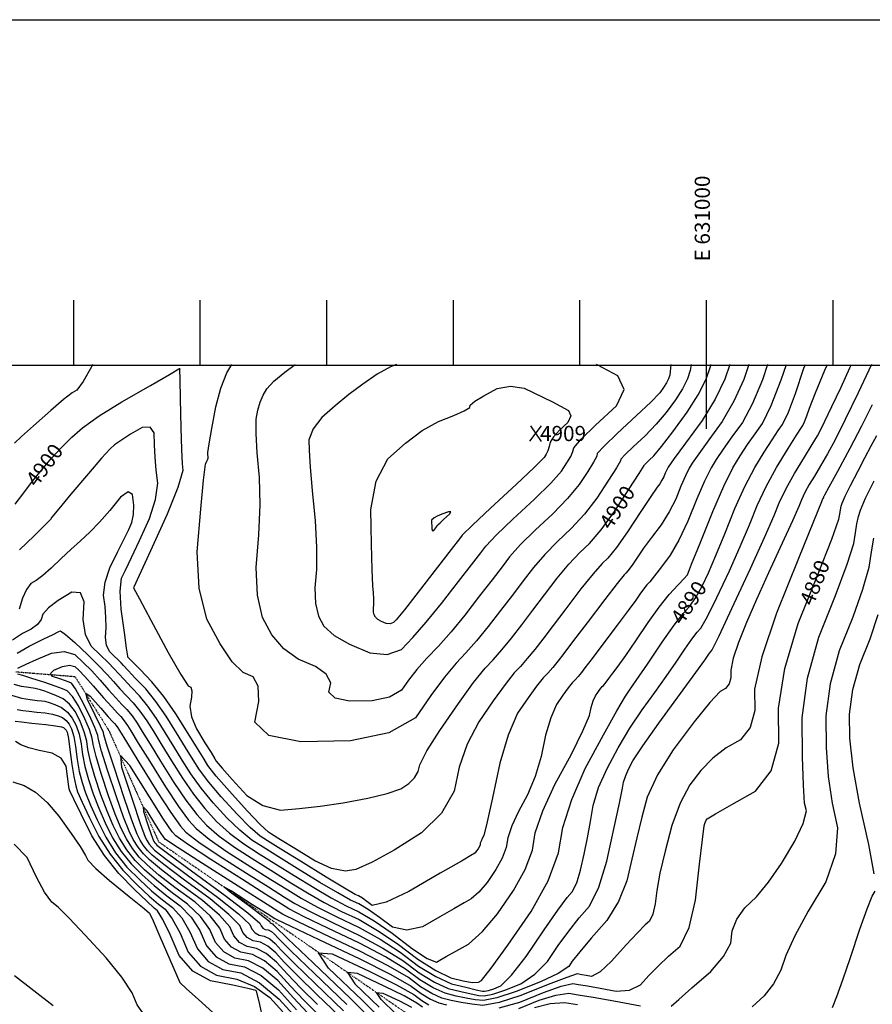
# Model space of a CAD drawing. Extents: x 626676 to 634127, y 7455362 to 7461131.
# Drawn here: x 630456 to 631130, y 7460354 to 7461131 of the extents above; entities that cross this region are included whole.
import ezdxf
from ezdxf.enums import TextEntityAlignment as Align

# ---------------------------------------------------------------- set-up
doc = ezdxf.new("R2010")
doc.units = 0
doc.header["$MEASUREMENT"] = 0
doc.linetypes.add('DIVIDE', pattern=[1.25, 0.5, -0.25, 0, -0.25, 0, -0.25])
for name, color, linetype in [('base', 5, 'CONTINUOUS'), ('CE-CONT', 7, 'CONTINUOUS'), ('CE-CONTIN', 7, 'CONTINUOUS'), ('CE-CONTIN-T', 7, 'CONTINUOUS'), ('CE-ELEV', 7, 'CONTINUOUS'), ('CE-GRD', 7, 'CONTINUOUS'), ('CE-WATER', 7, 'CONTINUOUS'), ('ticks', 1, 'CONTINUOUS')]:
    doc.layers.add(name, color=color, linetype=linetype)
doc.styles.get("Standard").update_dxf_attribs({"font": 'txt', "height": 0.2})

msp = doc.modelspace()

# ---------------------------------------------------------------- linework, layer by layer
at = {"layer": 'base', "elevation": 5025.03}
msp.add_lwpolyline([(626675.64, 7461131.36), (634126.9, 7461131.36), (634126.9, 7455362.43), (626675.64, 7455362.43)], close=True, dxfattribs=at)
at = {"layer": 'base', "linetype": 'Continuous'}
msp.add_3dface([(626996.58, 7460858.44, 5025.03), (632002.81, 7460858.44, 5025.03), (632002.81, 7455615.93, 5025.03), (626996.58, 7455615.93, 5025.03)], dxfattribs=at)
at = {"layer": 'CE-CONT', "color": 33, "linetype": 'Continuous'}
for points, elevation in [([(630514.05, 7460859.14), (630513.17, 7460857.34), (630506.6, 7460845.62), (630501.56, 7460838.76), (630498.05, 7460836.76), (630491.2, 7460831.42), (630480.99, 7460822.75), (630467.44, 7460810.75), (630457.93, 7460802.19), (630452.48, 7460797.07)], 4902), ([(631032.53, 7460859.14), (631028.52, 7460847.26), (631020.78, 7460830.01), (631011.57, 7460814.1), (631000.9, 7460799.51), (630992.99, 7460788.5), (630987.85, 7460781.08), (630985.47, 7460777.23), (630982.52, 7460771.24), (630978.99, 7460763.12), (630974.87, 7460752.86), (630969.62, 7460742.68), (630963.23, 7460732.57), (630955.71, 7460722.55), (630949.49, 7460714.03), (630944.58, 7460707.03), (630940.98, 7460701.53), (630938.05, 7460697.39), (630935.79, 7460694.58), (630934.2, 7460693.12), (630928.53, 7460686.06), (630918.77, 7460673.42), (630904.92, 7460655.17), (630894.15, 7460641.03), (630886.47, 7460630.98), (630881.86, 7460625.03), (630877.6, 7460619.82), (630873.67, 7460615.36), (630870.1, 7460611.64), (630864.94, 7460605.13), (630858.2, 7460595.83), (630849.88, 7460583.72), (630842.44, 7460566.53), (630835.86, 7460544.25), (630830.16, 7460516.87), (630825.93, 7460497.85), (630823.18, 7460487.16), (630821.92, 7460484.83), (630821, 7460482.83), (630820.43, 7460481.16), (630820.21, 7460479.84), (630819.66, 7460478.37), (630818.77, 7460476.75), (630817.54, 7460474.98), (630816.4, 7460473.62), (630815.35, 7460472.67), (630814.38, 7460472.13), (630805.48, 7460467.01), (630788.66, 7460457.33), (630763.91, 7460443.08), (630746.03, 7460434.62), (630735.03, 7460431.95), (630730.9, 7460435.08), (630727.28, 7460437.57), (630724.19, 7460439.42), (630721.61, 7460440.64), (630713.1, 7460445.61), (630698.67, 7460454.35), (630678.32, 7460466.85), (630662.83, 7460476.39), (630652.21, 7460482.99), (630646.46, 7460486.64), (630638.48, 7460493.62), (630628.25, 7460503.95), (630615.79, 7460517.62), (630605.85, 7460529.35), (630598.44, 7460539.14), (630593.56, 7460547), (630587.57, 7460556.67), (630580.47, 7460568.17), (630572.25, 7460581.48), (630564.11, 7460593.1), (630556.06, 7460603.03), (630548.08, 7460611.26), (630542.2, 7460617.4)], 4896), ([(631047.42, 7460859.14), (631043.36, 7460847.11), (631035.53, 7460828.33), (631027.48, 7460813.29), (631019.2, 7460801.98), (631012.32, 7460792.22), (631006.83, 7460784.03), (631002.73, 7460777.38), (630997.63, 7460767.05), (630991.52, 7460753.02), (630984.42, 7460735.3), (630977.39, 7460720.43), (630970.43, 7460708.41), (630963.55, 7460699.25), (630958.18, 7460692.29), (630954.31, 7460687.54), (630951.95, 7460684.99), (630949.31, 7460681.72), (630946.4, 7460677.7), (630943.21, 7460672.94), (630937.3, 7460664.79), (630928.66, 7460653.23), (630917.31, 7460638.27), (630908.79, 7460627.07), (630903.12, 7460619.65), (630900.28, 7460615.99), (630897.66, 7460612.78), (630895.25, 7460610.04), (630893.05, 7460607.75), (630889.87, 7460603.75), (630885.73, 7460598.02), (630880.61, 7460590.58), (630876.03, 7460580), (630871.99, 7460566.29), (630868.48, 7460549.45), (630863.74, 7460533.8), (630857.78, 7460519.34), (630850.6, 7460506.08), (630845.39, 7460494.73), (630842.17, 7460485.29), (630840.92, 7460477.76), (630837.77, 7460469.4), (630832.71, 7460460.21), (630825.75, 7460450.17), (630819.28, 7460442.46), (630813.28, 7460437.06), (630807.77, 7460433.98), (630799.53, 7460429.29), (630788.54, 7460422.99), (630774.82, 7460415.09), (630762.29, 7460412.38), (630750.95, 7460414.86), (630740.81, 7460422.54), (630731.93, 7460428.65), (630724.33, 7460433.2), (630718, 7460436.19), (630707.8, 7460441.85), (630693.73, 7460450.18), (630675.8, 7460461.19), (630660.86, 7460470.42), (630648.92, 7460477.88), (630639.97, 7460483.56), (630630.39, 7460491.3), (630620.17, 7460501.12), (630609.33, 7460513.01), (630599.86, 7460524.55), (630591.75, 7460535.76), (630585, 7460546.62), (630578.23, 7460557.55), (630571.42, 7460568.55), (630564.59, 7460579.62), (630557.82, 7460589.28)], 4894), ([(630934.8, 7460787.97), (630931.47, 7460784.27), (630931.22, 7460783.05), (630927.97, 7460777.54), (630921.72, 7460767.74), (630912.47, 7460753.64), (630902.66, 7460740.89), (630892.28, 7460729.47), (630881.33, 7460719.4), (630871.37, 7460709.18), (630862.4, 7460698.82), (630854.42, 7460688.3), (630845.79, 7460677.02), (630836.51, 7460664.97), (630826.59, 7460652.15), (630817.4, 7460640.94), (630808.95, 7460631.33), (630801.24, 7460623.32), (630792.07, 7460612.11), (630781.44, 7460597.71), (630769.34, 7460580.11), (630748.16, 7460568.15), (630717.89, 7460561.84), (630678.53, 7460561.18), (630653.35, 7460566.16), (630642.34, 7460576.78), (630645.5, 7460593.05), (630645.02, 7460604.97), (630640.89, 7460612.54), (630633.12, 7460615.77), (630624.44, 7460624.44), (630614.84, 7460638.56), (630604.33, 7460658.13), (630598.28, 7460682.35), (630596.69, 7460711.22), (630599.57, 7460744.75), (630601.82, 7460767.82), (630603.44, 7460780.46), (630604.44, 7460782.65), (630605.09, 7460784.24), (630605.39, 7460785.25), (630605.34, 7460785.66), (630605.3, 7460786.51), (630605.26, 7460787.8), (630605.22, 7460789.54), (630606.23, 7460796.41), (630608.28, 7460808.43), (630611.37, 7460825.59), (630615.35, 7460840.29), (630620.2, 7460852.55), (630624.05, 7460859.14)], 4902), ([(630620.48, 7460474.31), (630639.04, 7460462.54), (630654.97, 7460452.51), (630668.26, 7460444.23), (630678.92, 7460437.68), (630691.89, 7460430.56), (630707.17, 7460422.84), (630724.76, 7460414.54), (630741.38, 7460405.31), (630757.01, 7460395.15), (630771.66, 7460384.07), (630785.19, 7460375.75), (630797.61, 7460370.18), (630808.91, 7460367.38), (630817.06, 7460365.44), (630822.04, 7460364.37), (630823.86, 7460364.16), (630826.91, 7460364.76), (630831.18, 7460366.18), (630836.67, 7460368.4), (630845.13, 7460376.89), (630856.54, 7460391.64), (630870.92, 7460412.67), (630881.79, 7460428.17), (630889.17, 7460438.14), (630893.05, 7460442.6), (630896.57, 7460449.82), (630899.72, 7460459.8), (630902.52, 7460472.56), (630905.09, 7460485.33), (630907.44, 7460498.13), (630909.56, 7460510.95), (630913.93, 7460524.95), (630920.54, 7460540.12), (630929.39, 7460556.47), (630938.63, 7460571.93), (630948.24, 7460586.5), (630958.23, 7460600.18), (630967.17, 7460612.71), (630975.08, 7460624.09), (630981.94, 7460634.31), (630987.49, 7460642.18), (630991.74, 7460647.7), (630994.69, 7460650.88), (630999.92, 7460660.03), (631007.43, 7460675.16), (631017.21, 7460696.27), (631025.76, 7460715.39), (631033.07, 7460732.53), (631039.14, 7460747.67), (631046.28, 7460762.78), (631054.49, 7460777.85), (631063.76, 7460792.88), (631070.3, 7460803.39), (631074.11, 7460809.38), (631075.19, 7460810.86), (631076.61, 7460813.89), (631078.35, 7460818.49), (631080.43, 7460824.64), (631085.23, 7460836.69), (631092.76, 7460854.63), (631094.7, 7460859.14)], 4888), ([(630633.47, 7460480.48), (630645.63, 7460472.77), (630658.9, 7460464.45), (630673.29, 7460455.54), (630688.79, 7460446.02), (630702.49, 7460438.08), (630714.39, 7460431.74), (630724.47, 7460426.98), (630736.58, 7460419.73), (630750.72, 7460410), (630766.87, 7460397.77), (630778.54, 7460390.14), (630785.72, 7460387.1), (630788.42, 7460388.66), (630793.57, 7460391.56), (630801.17, 7460395.83), (630811.22, 7460401.44), (630822.15, 7460411.29), (630833.96, 7460425.36), (630846.65, 7460443.67), (630855.87, 7460460.44), (630861.62, 7460475.69), (630863.9, 7460489.41), (630869.78, 7460506.62), (630879.27, 7460527.33), (630892.38, 7460551.52), (630901.55, 7460569.76), (630906.8, 7460582.03), (630908.11, 7460588.33), (630909.62, 7460593.47), (630911.34, 7460597.43), (630913.26, 7460600.22), (630914.81, 7460602.36), (630916, 7460603.86), (630916.82, 7460604.72), (630917.73, 7460605.75), (630918.71, 7460606.95), (630919.77, 7460608.32), (630921.89, 7460611.1), (630925.08, 7460615.29), (630929.34, 7460620.89), (630935.4, 7460629.44), (630943.28, 7460640.93), (630952.97, 7460655.37), (630961.79, 7460667.54), (630969.73, 7460677.42), (630976.8, 7460685.04), (630981.54, 7460690.16), (630983.94, 7460692.79), (630984.01, 7460692.94), (630987.4, 7460701.37), (630994.11, 7460718.09), (631004.13, 7460743.1), (631012.76, 7460762.91), (631019.98, 7460777.54), (631025.8, 7460786.98), (631031.65, 7460795.95), (631037.51, 7460804.45), (631043.38, 7460812.48), (631050.28, 7460826.65), (631058.19, 7460846.96), (631062.3, 7460859.14)], 4892), ([(630971.01, 7460859.14), (630970.13, 7460850.68), (630969.18, 7460847.86), (630967.54, 7460844.61), (630965.23, 7460840.94), (630962.23, 7460836.84), (630955.12, 7460829.44), (630943.9, 7460818.73), (630928.57, 7460804.72), (630918.22, 7460794.72), (630912.83, 7460788.74), (630912.43, 7460786.77), (630909.91, 7460782.04), (630905.29, 7460774.55), (630898.57, 7460764.3), (630889.4, 7460753.15), (630877.77, 7460741.1), (630863.7, 7460728.16), (630852.31, 7460716.89), (630843.61, 7460707.28), (630837.58, 7460699.35), (630829.67, 7460689.02), (630819.86, 7460676.3), (630808.17, 7460661.2), (630797.34, 7460647.98), (630787.38, 7460636.65), (630778.29, 7460627.21), (630770.41, 7460618.26), (630763.73, 7460609.81), (630758.26, 7460601.85), (630748.68, 7460596.44), (630734.99, 7460593.59), (630717.19, 7460593.29), (630705.8, 7460595.54), (630700.82, 7460600.34), (630702.25, 7460607.7), (630698.7, 7460614.48), (630690.16, 7460620.67), (630676.63, 7460626.29), (630665.17, 7460634.58), (630655.78, 7460645.55), (630648.45, 7460659.19), (630644.3, 7460676.92), (630643.34, 7460698.75), (630645.57, 7460724.66), (630646.42, 7460748.39), (630645.92, 7460769.94), (630644.04, 7460789.31), (630643.22, 7460804.61), (630643.46, 7460815.84), (630644.75, 7460823), (630646.55, 7460829.37), (630648.84, 7460834.96), (630651.65, 7460839.75), (630657.36, 7460845.8), (630665.98, 7460853.09), (630674.14, 7460859.14)], 4904), ([(630754.11, 7460859.14), (630749.39, 7460857.21), (630739.07, 7460851.44), (630727.6, 7460843.64), (630716.47, 7460835.33), (630705.68, 7460826.49), (630695.24, 7460817.13), (630688.33, 7460808.17), (630684.96, 7460799.63), (630685.12, 7460791.49), (630686, 7460778.13), (630687.59, 7460759.55), (630689.89, 7460735.74), (630691.01, 7460714.98), (630690.94, 7460697.27), (630689.68, 7460682.62), (630690.22, 7460670.28), (630692.57, 7460660.25), (630696.71, 7460652.54), (630704.85, 7460645.16), (630716.97, 7460638.13), (630733.1, 7460631.43), (630746.85, 7460630.09), (630758.23, 7460634.1), (630767.25, 7460643.47), (630777.76, 7460655.52), (630789.74, 7460670.24), (630803.21, 7460687.63), (630813.55, 7460701.02), (630820.75, 7460710.39), (630824.82, 7460715.75), (630833.26, 7460724.59), (630846.08, 7460736.92), (630863.27, 7460752.74), (630876.13, 7460765.41), (630884.67, 7460774.96), (630888.87, 7460781.37), (630891.86, 7460786.54), (630893.63, 7460790.49), (630894.2, 7460793.2), (630900.14, 7460800.1), (630911.44, 7460811.17), (630928.13, 7460826.42), (630933.99, 7460839.4), (630929.04, 7460850.12), (630913.26, 7460858.57), (630912.17, 7460859.14)], 4906), ([(630703.56, 7460418.39), (630724.91, 7460408.32), (630743.46, 7460398.34), (630759.21, 7460388.45), (630772.16, 7460378.65), (630784.13, 7460371.28), (630795.11, 7460366.37), (630805.11, 7460363.89), (630813.15, 7460362.08), (630819.23, 7460360.94), (630823.36, 7460360.46), (630830.26, 7460361.83), (630839.92, 7460365.03), (630852.35, 7460370.06), (630863.51, 7460377.61), (630873.39, 7460387.67), (630882, 7460400.26), (630890.41, 7460411.72), (630898.64, 7460422.07), (630906.67, 7460431.3), (630913.96, 7460446.26), (630920.5, 7460466.95), (630926.29, 7460493.37), (630930.41, 7460512.58), (630932.87, 7460524.56), (630933.66, 7460529.33), (630935.28, 7460534.53), (630937.74, 7460540.17), (630941.03, 7460546.25), (630948.93, 7460558.11), (630961.44, 7460575.77), (630978.56, 7460599.22), (630990.66, 7460615.88), (630997.74, 7460625.74), (630999.8, 7460628.81), (631001.47, 7460631.18), (631002.75, 7460632.84), (631003.64, 7460633.8), (631009.11, 7460644.96), (631019.17, 7460666.34), (631033.81, 7460697.93), (631044.94, 7460722.4), (631052.55, 7460739.74), (631056.65, 7460749.96), (631062.02, 7460761.07), (631068.69, 7460773.05), (631076.63, 7460785.92), (631082.64, 7460795.81), (631086.71, 7460802.73), (631088.85, 7460806.66), (631092.69, 7460814.39), (631098.22, 7460825.91), (631105.44, 7460841.24), (631112.42, 7460856.49), (631113.59, 7460859.14)], 4886), ([(630987.1, 7460859.14), (630986.3, 7460854.47), (630984.01, 7460847.71), (630980.1, 7460839.93), (630974.55, 7460831.13), (630967.37, 7460821.32), (630959.42, 7460811.89), (630950.7, 7460802.83), (630941.21, 7460794.16), (630934.8, 7460787.97)], 4902), ([(631017.65, 7460859.14), (631013.69, 7460847.41), (631006.03, 7460831.7), (630995.67, 7460814.91), (630982.59, 7460797.04), (630973.66, 7460784.78), (630968.87, 7460778.12), (630968.22, 7460777.07), (630967.41, 7460775.44)], 4898), ([(631129.51, 7460859.14), (631118.93, 7460836.69), (631108.77, 7460815.71), (631100.68, 7460799.69), (631094.64, 7460788.61)], 4884), ([(630877.37, 7460829.57), (630889.99, 7460822.81), (630891.97, 7460818.53), (630889.63, 7460813.34), (630882.96, 7460807.23), (630878.27, 7460802.01), (630875.56, 7460797.67), (630874.84, 7460794.21), (630873.8, 7460791.04), (630872.44, 7460788.18), (630870.76, 7460785.61), (630862.87, 7460777.68), (630848.77, 7460764.37), (630828.45, 7460745.68), (630814.21, 7460732.3), (630806.03, 7460724.21), (630803.92, 7460721.43), (630797.43, 7460713.02), (630786.56, 7460698.97), (630771.32, 7460679.28), (630760.46, 7460665.43), (630753.99, 7460657.42), (630751.9, 7460655.25), (630749.26, 7460654.32), (630746.07, 7460654.63), (630742.34, 7460656.18), (630739.53, 7460657.81), (630737.64, 7460659.52), (630736.68, 7460661.31), (630736.14, 7460663.63), (630736.01, 7460666.49), (630736.31, 7460669.88), (630736.32, 7460673.99), (630736.06, 7460678.8), (630735.53, 7460684.31), (630734.99, 7460697.12), (630734.45, 7460717.21), (630733.9, 7460744.59), (630738.19, 7460767.01), (630747.3, 7460784.48), (630761.25, 7460796.98), (630774.61, 7460806.86), (630787.37, 7460814.11), (630799.55, 7460818.73), (630807.79, 7460822.42), (630812.1, 7460825.17), (630812.48, 7460826.98), (630816.2, 7460830.06), (630823.25, 7460834.41), (630833.64, 7460840.02), (630844.27, 7460841.98), (630855.14, 7460840.28), (630877.37, 7460829.57)], 4908), ([(631130.15, 7460827.31), (631121.7, 7460810.32), (631112.5, 7460792.71), (631102.57, 7460774.49), (631095.86, 7460762.19), (631092.36, 7460755.81), (631092.08, 7460755.36), (631091.85, 7460754.93), (631091.66, 7460754.54), (631091.51, 7460754.18), (631091.16, 7460753.4), (631090.62, 7460752.2), (631089.87, 7460750.59), (631083.58, 7460735.14), (631071.74, 7460705.84), (631054.35, 7460662.7), (631042.81, 7460628.33), (631037.1, 7460602.73), (631037.24, 7460585.89), (631033.53, 7460572.55), (631025.97, 7460562.69), (631014.57, 7460556.31), (631004.09, 7460548.26), (630994.55, 7460538.52), (630985.93, 7460527.11), (630978.37, 7460512.67), (630971.86, 7460495.2), (630966.4, 7460474.72), (630962.37, 7460457.54), (630959.77, 7460443.66), (630958.6, 7460433.09), (630956.7, 7460425.06), (630954.06, 7460419.59), (630950.7, 7460416.66), (630944.6, 7460410.41), (630935.76, 7460400.84), (630924.2, 7460387.95), (630915.07, 7460379.62), (630908.37, 7460375.85), (630904.09, 7460376.63), (630900.75, 7460377.23), (630898.33, 7460377.64), (630896.83, 7460377.86), (630888.7, 7460375.12), (630873.92, 7460369.41), (630852.51, 7460360.74), (630835.32, 7460355.29), (630822.35, 7460353.07), (630813.61, 7460354.07), (630805.33, 7460355.35), (630797.5, 7460356.9), (630790.12, 7460358.73), (630782.01, 7460362.36), (630773.18, 7460367.8), (630763.62, 7460375.03), (630747.62, 7460384.39), (630725.2, 7460395.88), (630696.34, 7460409.5), (630675.97, 7460419.26), (630664.1, 7460425.19), (630660.72, 7460427.26), (630649.07, 7460434.6), (630629.16, 7460447.21), (630600.99, 7460465.07), (630581.84, 7460477.39), (630571.72, 7460484.15), (630570.62, 7460485.35), (630567.82, 7460489.49), (630563.31, 7460496.55), (630557.1, 7460506.55), (630554.13, 7460509.7), (630554.39, 7460506.01), (630557.88, 7460495.48), (630560.41, 7460488.06), (630561.97, 7460483.75), (630562.56, 7460482.55), (630563.25, 7460481.46), (630564.04, 7460480.47), (630564.93, 7460479.58), (630574.35, 7460472.49), (630592.3, 7460459.2), (630618.77, 7460439.72), (630636.74, 7460425.99), (630646.22, 7460418), (630647.19, 7460415.75), (630648.62, 7460414.1), (630650.51, 7460413.05), (630652.87, 7460412.6), (630655.35, 7460411.31), (630657.93, 7460409.16), (630660.63, 7460406.17), (630671.05, 7460395.93), (630689.21, 7460378.44), (630715.08, 7460353.7)], 4882), ([(630967.41, 7460775.44), (630966.45, 7460773.22), (630965.32, 7460770.42), (630963.89, 7460767.64), (630962.15, 7460764.88), (630960.09, 7460762.14), (630955.16, 7460754.88), (630947.36, 7460743.11), (630936.68, 7460726.83), (630927.99, 7460714.53), (630921.29, 7460706.21), (630916.58, 7460701.88), (630909.47, 7460693.77), (630899.98, 7460681.88), (630888.09, 7460666.22), (630878.03, 7460653.03), (630869.82, 7460642.31), (630863.44, 7460634.07), (630857.53, 7460626.86), (630852.1, 7460620.68), (630847.14, 7460615.53), (630840, 7460606.52), (630830.67, 7460593.63), (630819.16, 7460576.87), (630810.16, 7460559.36), (630803.68, 7460541.11), (630799.72, 7460522.1), (630789.84, 7460504.85), (630774.03, 7460489.37), (630752.32, 7460475.64), (630735.04, 7460465.99), (630722.21, 7460460.41), (630713.83, 7460458.9), (630702.98, 7460461.12), (630689.65, 7460467.09), (630673.85, 7460476.79), (630662.47, 7460483.79), (630655.5, 7460488.1), (630652.96, 7460489.72), (630646.57, 7460495.94), (630636.33, 7460506.78), (630622.24, 7460522.23), (630611.84, 7460534.14), (630605.14, 7460542.53), (630602.13, 7460547.38), (630596.92, 7460555.8), (630589.51, 7460567.78), (630579.91, 7460583.34), (630570.4, 7460596.92), (630560.99, 7460608.52), (630551.67, 7460618.14), (630545.44, 7460624.58), (630542.3, 7460627.83), (630542.24, 7460627.89), (630542.16, 7460627.98), (630542.06, 7460628.08), (630541.93, 7460628.2), (630541.85, 7460628.36), (630541.82, 7460628.57), (630541.84, 7460628.83), (630540.97, 7460635.14), (630539.21, 7460647.48), (630536.57, 7460665.87), (630535.85, 7460680.21), (630537.04, 7460690.49), (630540.15, 7460696.72), (630544.85, 7460706.64), (630551.14, 7460720.24), (630559.01, 7460737.52), (630563.85, 7460752.54), (630565.66, 7460765.3), (630564.44, 7460775.78), (630563.55, 7460785.91), (630563.02, 7460795.69), (630562.82, 7460805.11), (630559.61, 7460809.63), (630553.4, 7460809.26), (630544.16, 7460803.98), (630536.85, 7460799.44), (630531.47, 7460795.64), (630528.01, 7460792.57), (630521.12, 7460785.04), (630510.79, 7460773.06), (630497.04, 7460756.61), (630487.44, 7460745.07), (630482, 7460738.44), (630480.72, 7460736.71), (630476.01, 7460731.85), (630467.86, 7460723.86), (630456.29, 7460712.73)], 4898), ([(631094.64, 7460788.61), (631089.25, 7460779), (631084.49, 7460770.87), (631080.38, 7460764.21), (631076.94, 7460758), (631074.15, 7460752.25), (631072.03, 7460746.96), (631066.97, 7460735.58), (631058.98, 7460718.09), (631048.05, 7460694.52), (631038.66, 7460673.58), (631030.81, 7460655.28), (631024.5, 7460639.61), (631020.31, 7460627.13), (631018.24, 7460617.84), (631018.29, 7460611.73), (631016.94, 7460606.88), (631014.2, 7460603.3), (631010.05, 7460600.98), (631001.8, 7460592.16), (630989.42, 7460576.81), (630972.93, 7460554.95), (630960.54, 7460535.13), (630952.24, 7460517.35), (630948.05, 7460501.61), (630943.99, 7460485.35), (630940.07, 7460468.58), (630936.28, 7460451.29), (630929.69, 7460435.1), (630920.3, 7460420), (630908.1, 7460405.99), (630899.03, 7460395.27), (630893.07, 7460387.84), (630890.24, 7460383.7), (630881.9, 7460378.33), (630868.04, 7460371.72), (630848.66, 7460363.87), (630833.6, 7460358.89), (630822.85, 7460356.77), (630816.42, 7460357.5), (630809.24, 7460358.71), (630801.3, 7460360.4), (630792.62, 7460362.55), (630783.07, 7460366.82), (630772.67, 7460373.22), (630761.41, 7460381.74), (630745.54, 7460391.37), (630725.05, 7460402.1), (630699.95, 7460413.94), (630681.28, 7460423.03), (630669.04, 7460429.35), (630663.23, 7460432.92), (630651.04, 7460440.57), (630632.46, 7460452.32), (630607.49, 7460468.15), (630589.93, 7460479.71), (630579.79, 7460486.98), (630577.07, 7460489.96), (630570.13, 7460500.2), (630558.98, 7460517.7), (630543.61, 7460542.44), (630536.24, 7460550.25), (630536.89, 7460541.11), (630545.54, 7460515.03), (630551.79, 7460496.66), (630555.65, 7460485.99), (630557.11, 7460483.04), (630558.83, 7460480.33), (630560.79, 7460477.87), (630562.99, 7460475.66), (630572.41, 7460468.35), (630589.03, 7460455.93), (630612.85, 7460438.4), (630629.29, 7460425.42), (630638.34, 7460417.01), (630640, 7460413.15), (630642.46, 7460410.32), (630645.71, 7460408.52), (630649.76, 7460407.75), (630654.01, 7460405.53), (630658.45, 7460401.85), (630663.08, 7460396.71), (630673.62, 7460386.17), (630690.06, 7460370.22), (630712.4, 7460348.85)], 4884), ([(630971.3, 7460352.32), (630977.29, 7460357.79), (630987.68, 7460366.95), (631002.47, 7460379.8), (631012.68, 7460391.57), (631018.32, 7460402.26), (631019.38, 7460411.87), (631023.13, 7460421.15), (631029.55, 7460430.08), (631038.64, 7460438.67), (631048.23, 7460450.32), (631058.3, 7460465.01), (631068.86, 7460482.75), (631075.44, 7460496.59), (631078.04, 7460506.54), (631076.66, 7460512.58), (631075.65, 7460526.85), (631075.02, 7460549.34), (631074.77, 7460580.06), (631079.03, 7460611.52), (631087.8, 7460643.74), (631101.09, 7460676.7), (631110.34, 7460701.41), (631115.56, 7460717.86), (631116.75, 7460726.06), (631118.02, 7460733.16), (631119.36, 7460739.17), (631120.78, 7460744.08), (631124.85, 7460753.44), (631131.58, 7460767.27)], 4878), ([(630542.2, 7460617.4), (630538.41, 7460621.45), (630536.7, 7460623.4), (630534.31, 7460625.88), (630531.23, 7460628.89), (630527.47, 7460632.42), (630525.13, 7460637.34), (630524.23, 7460643.64), (630524.77, 7460651.32), (630524.69, 7460659.43), (630524.01, 7460667.98), (630522.72, 7460676.96), (630523.94, 7460687.11), (630527.66, 7460698.42), (630533.89, 7460710.89), (630538.88, 7460721.03), (630542.62, 7460728.84), (630545.11, 7460734.32), (630546.45, 7460740.74), (630546.64, 7460748.11), (630545.67, 7460756.42), (630542.19, 7460758.46), (630536.22, 7460754.23), (630527.75, 7460743.74), (630519.64, 7460734.52), (630511.89, 7460726.58), (630504.51, 7460719.93), (630496.96, 7460713), (630489.23, 7460705.81), (630481.34, 7460698.36), (630474.74, 7460692.59), (630469.43, 7460688.48), (630465.42, 7460686.05), (630461.86, 7460681.46), (630458.73, 7460674.71), (630456.04, 7460665.8)], 4896), ([(631131.03, 7460721.98), (631129.11, 7460711.19), (631127.3, 7460698.73), (631122.52, 7460681.55), (631114.76, 7460659.65), (631104.03, 7460633.01), (631096.94, 7460606.99), (631093.5, 7460581.57), (631093.7, 7460556.75), (631095.31, 7460533.76), (631098.33, 7460512.59), (631102.74, 7460493.26), (631101.08, 7460472.61), (631093.33, 7460450.67), (631079.49, 7460427.42), (631068.97, 7460408.03), (631061.76, 7460392.48), (631057.87, 7460380.79), (631052.17, 7460370.12), (631044.65, 7460360.48), (631035.33, 7460351.88)], 4876), ([(630557.82, 7460589.28), (630551.13, 7460597.54), (630544.5, 7460604.39), (630538.96, 7460610.23), (630534.52, 7460615.07), (630531.17, 7460618.91), (630526.47, 7460623.79), (630520.41, 7460629.7), (630513, 7460636.65), (630508.39, 7460645.97), (630506.57, 7460657.66), (630507.55, 7460671.72), (630504.61, 7460678.91), (630497.73, 7460679.23), (630486.94, 7460672.69), (630479.32, 7460666.92), (630474.87, 7460661.93), (630473.6, 7460657.72), (630470.49, 7460653.79), (630465.54, 7460650.15), (630458.76, 7460646.79), (630450.72, 7460641.39)], 4894), ([(631131.61, 7460456.87), (631127.45, 7460479.97), (631119.99, 7460512.6), (631114.97, 7460540.66), (631112.38, 7460564.15), (631112.23, 7460583.07), (631114.85, 7460602.45), (631120.25, 7460622.29), (631128.44, 7460642.59), (631134.7, 7460661.7)], 4874), ([(630454.47, 7460631.12), (630463.91, 7460636.57), (630475.18, 7460642.14), (630483.06, 7460646.01), (630487.54, 7460648.19), (630488.64, 7460648.67), (630492.8, 7460645.77), (630500.03, 7460639.48), (630510.34, 7460629.81), (630518.87, 7460621.46), (630525.63, 7460614.42), (630530.63, 7460608.69), (630535.72, 7460603.06), (630540.91, 7460597.51), (630546.19, 7460592.05), (630551.53, 7460585.47), (630556.93, 7460577.76), (630562.38, 7460568.94), (630568.88, 7460558.43), (630576.44, 7460546.24), (630585.05, 7460532.37), (630593.87, 7460519.76), (630602.88, 7460508.4), (630612.1, 7460498.29), (630622.29, 7460488.98), (630633.47, 7460480.48)], 4892), ([(630691.76, 7460353.77), (630678.74, 7460366.64), (630667.98, 7460377.79), (630659.48, 7460387.21), (630651.33, 7460393.96), (630643.55, 7460398.05), (630636.11, 7460399.46), (630630.14, 7460402.77), (630625.63, 7460407.96), (630622.57, 7460415.03), (630614.37, 7460424.3), (630601, 7460435.74), (630582.48, 7460449.37), (630568.52, 7460460.07), (630559.12, 7460467.84), (630554.28, 7460472.67), (630549.98, 7460478.06), (630546.23, 7460484), (630543.02, 7460490.48), (630538.58, 7460501.76), (630532.9, 7460517.82), (630525.99, 7460538.66), (630521.24, 7460553.67), (630518.67, 7460562.85), (630518.26, 7460566.19), (630515.9, 7460572.55), (630511.59, 7460581.94), (630505.32, 7460594.36), (630500.58, 7460602.88), (630497.38, 7460607.5), (630495.71, 7460608.23), (630492.65, 7460609.34), (630488.21, 7460610.84), (630482.39, 7460612.73), (630480.79, 7460614.98), (630483.4, 7460617.6), (630490.23, 7460620.59), (630495.81, 7460621.62), (630500.13, 7460620.7), (630503.2, 7460617.82), (630508.01, 7460612.73), (630514.56, 7460605.44), (630522.84, 7460595.94), (630529.23, 7460588.71), (630533.73, 7460583.76), (630536.33, 7460581.07), (630538.95, 7460577.84), (630541.61, 7460574.05), (630544.29, 7460569.71), (630550.19, 7460560.18), (630559.31, 7460545.49), (630571.66, 7460525.61), (630581.88, 7460510.17), (630589.98, 7460499.18), (630595.95, 7460492.63), (630606.11, 7460484.34), (630620.48, 7460474.31)], 4888), ([(630683.87, 7460347.12), (630672.88, 7460358.87), (630660.51, 7460372.58), (630648.66, 7460382.4), (630637.33, 7460388.34), (630626.51, 7460390.4), (630617.82, 7460395.21), (630611.26, 7460402.76), (630606.81, 7460413.06), (630599.45, 7460423.17), (630589.15, 7460433.08), (630575.93, 7460442.81), (630564.63, 7460451.79), (630555.24, 7460460.01), (630547.77, 7460467.48), (630541.13, 7460475.79), (630535.34, 7460484.96), (630530.39, 7460494.97), (630525.5, 7460506.45), (630520.66, 7460519.39), (630515.89, 7460533.8), (630512.43, 7460545.66), (630510.28, 7460554.99), (630509.46, 7460561.78), (630507.55, 7460569), (630504.56, 7460576.64), (630500.48, 7460584.71), (630495.9, 7460590.9), (630490.8, 7460595.22), (630485.19, 7460597.65), (630480.35, 7460599.63), (630476.26, 7460601.16), (630472.94, 7460602.24), (630468.79, 7460603.22), (630463.81, 7460604.1), (630458.01, 7460604.88), (630452.27, 7460606.49)], 4892), ([(630450, 7460598.09), (630458.02, 7460595.49), (630464.88, 7460594.56), (630470.22, 7460593.86), (630474.05, 7460593.39), (630476.35, 7460593.15), (630479.72, 7460592.2), (630484.14, 7460590.54), (630489.61, 7460588.16), (630494.26, 7460584.61), (630498.07, 7460579.89), (630501.04, 7460573.99), (630503.37, 7460567.22), (630505.05, 7460559.58), (630506.09, 7460551.06), (630508.02, 7460541.66), (630510.84, 7460531.37), (630514.55, 7460520.18), (630518.96, 7460508.8), (630524.08, 7460497.22), (630529.9, 7460485.44), (630536.71, 7460474.66), (630544.51, 7460464.88), (630553.3, 7460456.09), (630562.69, 7460447.65), (630572.66, 7460439.53), (630583.23, 7460431.76), (630591.99, 7460422.6), (630598.93, 7460412.07), (630604.07, 7460400.16), (630611.67, 7460391.43), (630621.72, 7460385.87), (630634.22, 7460383.49), (630647.32, 7460376.62), (630661.03, 7460365.26), (630675.33, 7460349.41)], 4894), ([(630709.71, 7460344.01), (630690.91, 7460361.99), (630676.18, 7460376.41), (630665.53, 7460387.25), (630658.96, 7460394.53), (630652.67, 7460399.74), (630646.66, 7460402.9), (630640.91, 7460403.99), (630636.3, 7460406.54), (630632.81, 7460410.55), (630630.46, 7460416.02), (630621.83, 7460424.86), (630606.92, 7460437.07), (630585.75, 7460452.65), (630570.46, 7460464.21), (630561.06, 7460471.75), (630557.53, 7460475.27), (630554.4, 7460479.19), (630551.67, 7460483.52), (630549.34, 7460488.24), (630545.12, 7460499.41), (630539.02, 7460517.03), (630531.04, 7460541.09), (630525.65, 7460557.68), (630522.86, 7460566.77), (630522.66, 7460568.39), (630520.46, 7460573.56), (630516.26, 7460582.29), (630510.06, 7460594.57), (630508.71, 7460599.58), (630512.2, 7460597.3), (630520.54, 7460587.74), (630526.52, 7460580.93), (630530.14, 7460576.88), (630531.4, 7460575.58), (630532.66, 7460574.02), (630533.95, 7460572.19), (630535.24, 7460570.09), (630540.84, 7460561.06), (630550.75, 7460545.11), (630564.96, 7460522.22), (630575.89, 7460505.38), (630583.52, 7460494.57), (630587.87, 7460489.8), (630598.02, 7460482.03), (630613.98, 7460471.23), (630635.75, 7460457.43), (630653, 7460446.54), (630665.75, 7460438.57), (630673.98, 7460433.52), (630686.58, 7460426.79), (630703.56, 7460418.39)], 4886), ([(630454.53, 7460586.57), (630458.93, 7460585.97), (630464.1, 7460585.34), (630470.02, 7460584.68), (630476.71, 7460583.99), (630482.32, 7460583.02), (630486.85, 7460581.79), (630490.31, 7460580.29), (630493.24, 7460578.05), (630495.65, 7460575.07), (630497.53, 7460571.34), (630499.2, 7460565.45), (630500.65, 7460557.38), (630501.9, 7460547.14), (630503.61, 7460537.66), (630505.79, 7460528.93), (630508.43, 7460520.97), (630512.42, 7460511.15), (630517.76, 7460499.46), (630524.45, 7460485.92), (630532.29, 7460473.52), (630541.26, 7460462.28), (630551.36, 7460452.18), (630560.74, 7460443.5), (630569.39, 7460436.25), (630577.3, 7460430.43), (630584.53, 7460422.04), (630591.05, 7460411.09), (630596.89, 7460397.57), (630605.51, 7460387.65), (630616.92, 7460381.34)], 4896), ([(630452.98, 7460577.38), (630457.97, 7460576.82), (630466, 7460575.97), (630477.06, 7460574.82), (630484.92, 7460573.84), (630489.57, 7460573.04), (630491.01, 7460572.42), (630492.23, 7460571.48), (630493.23, 7460570.24), (630494.01, 7460568.69), (630495.02, 7460563.67), (630496.25, 7460555.18), (630497.71, 7460543.21), (630499.2, 7460533.65), (630500.74, 7460526.5), (630502.31, 7460521.76), (630505.88, 7460513.49), (630511.45, 7460501.71), (630519.01, 7460486.4), (630527.86, 7460472.39), (630538, 7460459.68), (630549.43, 7460448.26), (630558.8, 7460439.36), (630566.12, 7460432.98), (630571.38, 7460429.1), (630577.07, 7460421.48), (630583.17, 7460410.1), (630589.7, 7460394.97), (630599.35, 7460383.88), (630612.12, 7460376.81), (630628, 7460373.79), (630642.02, 7460367.97), (630654.18, 7460359.36), (630664.46, 7460347.97)], 4898), ([(630450.98, 7460529.53), (630460.02, 7460526.69), (630468.94, 7460521.35), (630478.12, 7460513.24), (630487.56, 7460502.36), (630497.24, 7460488.7), (630504.26, 7460478.39), (630508.62, 7460471.42), (630510.32, 7460467.8), (630516.63, 7460461.19), (630527.57, 7460451.61), (630543.12, 7460439.04), (630553.57, 7460430.57), (630558.91, 7460426.22), (630559.14, 7460425.97), (630561.91, 7460419.74), (630567.22, 7460407.52), (630575.08, 7460389.32), (630580.37, 7460377.15), (630583.08, 7460371.01), (630583.21, 7460370.9), (630588.08, 7460366.49), (630597.7, 7460357.78), (630612.05, 7460344.77)], 4902), ([(630630.78, 7460257.32), (630620.15, 7460265.93), (630613.73, 7460275.39), (630611.54, 7460285.69), (630607.24, 7460295.12), (630600.85, 7460303.69), (630592.35, 7460311.39), (630583.32, 7460319.3), (630573.75, 7460327.43), (630563.64, 7460335.78), (630555.53, 7460344.49), (630549.44, 7460353.57), (630545.36, 7460363.02), (630537.14, 7460375.33), (630524.78, 7460390.5), (630508.28, 7460408.52), (630495.64, 7460421.87), (630486.86, 7460430.53), (630481.93, 7460434.51), (630476.2, 7460442.39), (630469.67, 7460454.16), (630462.33, 7460469.83), (630452.06, 7460480.31)], 4904), ([(631098.67, 7460351.46), (631102.13, 7460360.15), (631106.9, 7460373.32), (631112.96, 7460390.96), (631120.32, 7460413.09), (631126.03, 7460429.18), (631130.09, 7460439.25), (631132.5, 7460443.3)], 4874), ([(630746.04, 7460337.96), (630726.98, 7460357.14), (630700.56, 7460382.4), (630692.69, 7460394.65)], 4878), ([(630692.69, 7460394.65), (630703.38, 7460393.87), (630732.61, 7460380.08), (630754.16, 7460369.33), (630768.02, 7460361.62), (630774.19, 7460356.95), (630779.89, 7460353.44)], 4878), ([(630616.92, 7460381.34), (630631.11, 7460378.64), (630645.99, 7460370.84), (630661.55, 7460357.94), (630677.79, 7460339.95)], 4896), ([(630774.7, 7460351.52), (630770.22, 7460354.91), (630760.17, 7460360.5), (630744.54, 7460368.3), (630723.34, 7460378.3), (630715.59, 7460378.87), (630721.3, 7460369.99), (630740.46, 7460351.66)], 4876), ([(630452.3, 7460376.64), (630483.07, 7460353.04)], 4906), ([(630753.94, 7460346.19), (630742.04, 7460357.57), (630738.49, 7460363.08), (630743.3, 7460362.73), (630756.48, 7460356.52), (630766.18, 7460351.68)], 4874), ([(630850.77, 7460350.66), (630866.84, 7460357.17), (630880.01, 7460361.14), (630890.27, 7460362.58), (630897.63, 7460361.49), (630909.55, 7460359.46), (630926.03, 7460356.51), (630947.07, 7460352.64)], 4878), ([(630897.28, 7460353.41), (630886.99, 7460354.94), (630875.67, 7460354.15), (630863.3, 7460351.04)], 4876)]:
    msp.add_lwpolyline(points, dxfattribs=dict(at, elevation=elevation))
at = {"layer": 'CE-CONTIN', "color": 1, "linetype": 'Continuous'}
for points, elevation in [([(630452.89, 7460748.68), (630459.68, 7460757.81), (630466.74, 7460766.92), (630474.06, 7460776), (630481.64, 7460785.06), (630489.53, 7460793.62), (630497.72, 7460801.66), (630506.23, 7460809.19), (630519.4, 7460818.5), (630537.24, 7460829.59), (630559.74, 7460842.45), (630574.78, 7460851.11), (630582.35, 7460855.56), (630582.47, 7460855.8), (630582.61, 7460855.91), (630582.75, 7460855.89), (630582.91, 7460855.74), (630583, 7460855.63), (630583.04, 7460855.56), (630583.01, 7460855.53), (630582.99, 7460855.49)], 4900), ([(630582.99, 7460855.49), (630582.96, 7460855.44), (630582.92, 7460855.38), (630582.89, 7460855.31), (630582.87, 7460855.22), (630582.85, 7460855.12), (630583, 7460847.4), (630583.31, 7460832.07), (630583.78, 7460809.12), (630584.31, 7460792), (630584.89, 7460780.72), (630585.53, 7460775.27), (630581.55, 7460761.97), (630572.95, 7460740.83), (630559.75, 7460711.83), (630550.94, 7460692.47), (630546.53, 7460682.74), (630546.53, 7460682.66), (630551.09, 7460674.1), (630560.21, 7460657.08), (630573.91, 7460631.58), (630583.71, 7460614.3), (630589.62, 7460605.24), (630591.63, 7460604.41), (630592.51, 7460601.46), (630592.26, 7460596.42), (630590.87, 7460589.26), (630592.17, 7460580.88), (630596.16, 7460571.28), (630602.85, 7460560.44), (630607.69, 7460552.6), (630610.69, 7460547.76), (630611.84, 7460545.91), (630616.44, 7460540.47), (630624.5, 7460531.43), (630636.03, 7460518.79), (630648.67, 7460510.74), (630662.44, 7460507.28), (630677.34, 7460508.4), (630693.85, 7460510.33), (630711.96, 7460513.07), (630731.68, 7460516.62), (630746.93, 7460520.32), (630757.7, 7460524.15), (630763.98, 7460528.12), (630768.56, 7460532.61), (630771.42, 7460537.6), (630772.57, 7460543.1), (630778.24, 7460553.91), (630788.43, 7460570.02), (630803.14, 7460591.43), (630815.07, 7460607.9), (630824.19, 7460619.43), (630830.53, 7460626), (630837.47, 7460633.9), (630845.01, 7460643.11), (630853.17, 7460653.64), (630861.91, 7460665.02), (630871.25, 7460677.26), (630881.19, 7460690.35), (630890.42, 7460701.48), (630898.95, 7460710.64), (630906.78, 7460717.84), (630915.92, 7460728.62), (630926.38, 7460742.99), (630938.14, 7460760.93), (630946.02, 7460773.04), (630950.01, 7460779.34), (630950.1, 7460779.8), (630951.38, 7460781.23), (630953.85, 7460783.6), (630957.49, 7460786.94), (630963.71, 7460794.34), (630972.51, 7460805.8), (630983.87, 7460821.33), (630992.65, 7460835.25), (630998.85, 7460847.56), (631002.46, 7460858.26), (631002.66, 7460859.14)], 4900), ([(630567.88, 7460545.86), (630578.36, 7460528.99), (630587.87, 7460514.97), (630596.43, 7460503.79), (630604.02, 7460495.46), (630614.2, 7460486.66), (630626.97, 7460477.4), (630642.33, 7460467.65), (630656.93, 7460458.48), (630670.77, 7460449.88), (630683.86, 7460441.85), (630697.19, 7460434.32), (630710.78, 7460427.29), (630724.62, 7460420.76), (630739.29, 7460412.28), (630754.81, 7460401.86), (630771.15, 7460389.49), (630785.27, 7460380.45), (630797.16, 7460374.73), (630806.83, 7460372.33), (630814.08, 7460371.18), (630818.91, 7460371.29), (630821.33, 7460372.64), (630829.08, 7460382.39), (630842.17, 7460400.56), (630860.6, 7460427.12), (630873.98, 7460451.48), (630882.33, 7460473.61), (630885.63, 7460493.53), (630892.63, 7460515.69), (630903.35, 7460540.07), (630917.76, 7460566.69), (630928.32, 7460585.74), (630935.04, 7460597.23), (630937.9, 7460601.15), (630943.69, 7460609.55), (630952.41, 7460622.43), (630964.07, 7460639.8), (630973.51, 7460653.18), (630980.74, 7460662.56), (630985.75, 7460667.96), (630990.73, 7460675.09), (630995.68, 7460683.98), (631000.61, 7460694.61), (631006.58, 7460708.38), (631013.59, 7460725.31), (631021.64, 7460745.39), (631029.52, 7460762.85), (631037.23, 7460777.7), (631044.78, 7460789.93), (631050.98, 7460799.67), (631055.81, 7460806.92), (631059.29, 7460811.67), (631063.84, 7460821.45), (631069.47, 7460836.26), (631076.16, 7460856.09), (631077.24, 7460859.14)], 4890), ([(630990.5, 7460436.07), (630993.65, 7460464.56), (630995.91, 7460484.14), (630997.27, 7460494.8), (630997.74, 7460496.54), (630998.29, 7460498.03), (630998.94, 7460499.26), (630999.67, 7460500.23), (631006.38, 7460504.36), (631019.08, 7460511.64), (631037.75, 7460522.08), (631050.12, 7460538.22), (631056.2, 7460560.06), (631055.97, 7460587.61), (631061.1, 7460619.08), (631071.58, 7460654.46), (631087.41, 7460693.75), (631098.16, 7460721.26), (631103.82, 7460736.99), (631104.39, 7460740.93), (631105, 7460744.35), (631105.65, 7460747.23), (631106.33, 7460749.59), (631108.76, 7460755.02), (631112.94, 7460763.5), (631118.87, 7460775.05), (631124.31, 7460785.48), (631129.25, 7460794.77), (631133.7, 7460802.94)], 4880), ([(630781.91, 7460736.18), (630782.05, 7460729.43), (630782.63, 7460727.87), (630783.72, 7460728.13), (630785.32, 7460730.2), (630786.44, 7460731.65), (630787.08, 7460732.48), (630787.24, 7460732.68), (630788.77, 7460734.13), (630791.69, 7460736.84), (630795.98, 7460740.79), (630797.15, 7460742.78), (630795.18, 7460742.8), (630790.08, 7460740.86), (630786.34, 7460739.27), (630783.96, 7460738.01), (630781.91, 7460736.18)], 4910), ([(630454.93, 7460619.35), (630456.55, 7460620.15), (630461.54, 7460622.4), (630469.91, 7460626.09), (630481.65, 7460631.23), (630491.71, 7460632.56), (630500.08, 7460630.09), (630506.77, 7460623.81), (630513.44, 7460617.09), (630520.1, 7460609.93), (630526.73, 7460602.32), (630532.47, 7460595.89), (630537.32, 7460590.63), (630541.26, 7460586.56), (630545.24, 7460581.65), (630549.27, 7460575.9), (630553.33, 7460569.32), (630559.53, 7460559.31), (630567.88, 7460545.86)], 4890), ([(630692.61, 7460345.54), (630681.3, 7460356.88), (630670.43, 7460368.33), (630660, 7460379.89), (630650, 7460388.18), (630640.44, 7460393.2), (630631.31, 7460394.93), (630623.98, 7460398.99), (630618.44, 7460405.36), (630614.69, 7460414.05), (630606.91, 7460423.73), (630595.08, 7460434.41), (630579.21, 7460446.09), (630566.57, 7460455.93), (630557.18, 7460463.92), (630551.02, 7460470.07), (630545.56, 7460476.93), (630540.78, 7460484.48), (630536.71, 7460492.73), (630532.04, 7460504.1), (630526.78, 7460518.6), (630520.94, 7460536.23), (630516.83, 7460549.67), (630514.47, 7460558.92), (630513.86, 7460563.98), (630511.72, 7460570.78), (630508.07, 7460579.29), (630502.9, 7460589.54), (630498.24, 7460596.89), (630494.09, 7460601.36), (630490.45, 7460602.94), (630484.57, 7460605.11), (630476.46, 7460607.87), (630466.1, 7460611.23), (630458.92, 7460613.5), (630454.92, 7460614.7)], 4890), ([(630643.08, 7460364.91), (630636.82, 7460366.48), (630624.89, 7460368.94), (630607.32, 7460372.29), (630593.19, 7460380.1), (630582.52, 7460392.37), (630575.29, 7460409.11), (630569.61, 7460420.91), (630565.46, 7460427.77), (630562.84, 7460429.7), (630556.85, 7460435.22), (630547.49, 7460444.35), (630534.75, 7460457.08), (630523.44, 7460471.26), (630513.57, 7460486.88), (630505.13, 7460503.95), (630499.34, 7460515.84), (630496.19, 7460522.55), (630495.69, 7460524.07), (630495.02, 7460527.82), (630494.18, 7460533.8), (630493.18, 7460542.02), (630489.15, 7460548.15), (630482.07, 7460552.21), (630471.96, 7460554.19), (630463.76, 7460556.38), (630457.47, 7460558.78), (630453.1, 7460561.4)], 4900), ([(630739.21, 7460336.81), (630717.77, 7460358.54), (630688.36, 7460386.66), (630668.49, 7460405.69), (630658.18, 7460415.63), (630657.41, 7460416.48), (630656.68, 7460417.09), (630655.98, 7460417.45), (630655.31, 7460417.58), (630654.78, 7460417.88), (630654.37, 7460418.35), (630654.1, 7460418.98), (630648.72, 7460423.23), (630638.25, 7460431.07), (630622.69, 7460442.53), (630617.88, 7460446.64), (630623.83, 7460443.39), (630640.54, 7460432.79), (630652, 7460425.53), (630658.2, 7460421.61), (630659.16, 7460421.02), (630670.67, 7460415.5), (630692.73, 7460405.05), (630725.34, 7460389.66), (630749.7, 7460377.42), (630765.82, 7460368.33), (630773.69, 7460362.37), (630780.95, 7460357.9), (630787.62, 7460354.92), (630793.69, 7460353.41)], 4880), ([(630835.46, 7460351.06), (630851.64, 7460355.7), (630870.38, 7460363.29), (630884.36, 7460368.13), (630893.55, 7460370.22), (630897.98, 7460369.56), (630905.15, 7460368.35), (630915.06, 7460366.57), (630927.72, 7460364.24), (630938.35, 7460365.13), (630946.95, 7460369.25), (630953.53, 7460376.58), (630960.94, 7460384.1), (630969.19, 7460391.81), (630978.27, 7460399.69), (630985.37, 7460414.45), (630990.5, 7460436.07)], 4880), ([(630649.26, 7460340.36), (630645.76, 7460356.04), (630643.7, 7460364.23), (630643.08, 7460364.91)], 4900)]:
    msp.add_lwpolyline(points, dxfattribs=dict(at, elevation=elevation))
at = {"layer": 'CE-ELEV', "color": 10, "linetype": 'Continuous'}
for p, q in [((630859.62, 7460798.57, 4909.34), (630868.67, 7460810.77, 4909.34)), ((630859.98, 7460810.53, 4909.34), (630868.55, 7460798.33, 4909.34)), ((630863.96, 7460804.61, 4909.34), (630863.96, 7460804.61, 4909.34))]:
    msp.add_line(p, q, dxfattribs=at)
at = {"layer": 'CE-WATER', "color": 134, "linetype": 'DIVIDE'}
msp.add_polyline3d([(630453.43, 7460616.47, 4889.67), (630500.18, 7460612.72, 4886.3), (630526.78, 7460570.45, 4884.13), (630566.25, 7460482.23, 4880.65), (630657.21, 7460419.37, 4879.21), (630776.04, 7460337.21, 4870.72), (630845.53, 7460320.31, 4865.96), (630923.01, 7460300.94, 4864.04), (630972.57, 7460245.31, 4858.91), (631014.35, 7460209.37, 4856.65), (631069.87, 7460164.61, 4855.01)], dxfattribs=at)
at = {"layer": 'ticks'}
for p, q in [((630498.9, 7460909.94, 5000), (630498.9, 7460859.14, 5000)), ((630598.9, 7460909.94, 5000), (630598.9, 7460859.14, 5000)), ((630698.9, 7460909.94, 5000), (630698.9, 7460859.14, 5000)), ((630798.9, 7460909.94, 5000), (630798.9, 7460859.14, 5000)), ((630898.9, 7460909.94, 5000), (630898.9, 7460859.14, 5000)), ((630998.9, 7460909.94, 5000), (630998.9, 7460808.34, 5000)), ((631098.9, 7460909.94, 5000), (631098.9, 7460859.14, 5000))]:
    msp.add_line(p, q, dxfattribs=at)

# ---------------------------------------------------------------- texts
at = {"layer": 'CE-CONTIN-T', "linetype": 'Continuous'}
for s, rotation, p in [('4900', 53.32083, (630465.13, 7460765.17, 4900)), ('4900', 56.74326, (630918.55, 7460731.11, 4900)), ('4880', 68.04988, (631077.82, 7460670.05, 4880)), ('4890', 56.13285, (630974.93, 7460656.04, 4890))]:
    msp.add_text(s, height=12, rotation=rotation, dxfattribs=at).set_placement(p, align=Align.MIDDLE_LEFT)
at = {"layer": 'CE-ELEV', "color": 10, "linetype": 'Continuous'}
msp.add_text(' 4909', height=12, rotation=360, dxfattribs=at).set_placement((630863.96, 7460804.61, 4909.33), align=Align.MIDDLE_LEFT)
at = {"layer": 'CE-GRD', "color": 15, "linetype": 'Continuous'}
msp.add_text('E 631000', height=12, rotation=90, dxfattribs=at).set_placement((630995.84, 7460940.45, 5000.05), align=Align.MIDDLE_LEFT)

doc.saveas('drawing.dxf')
